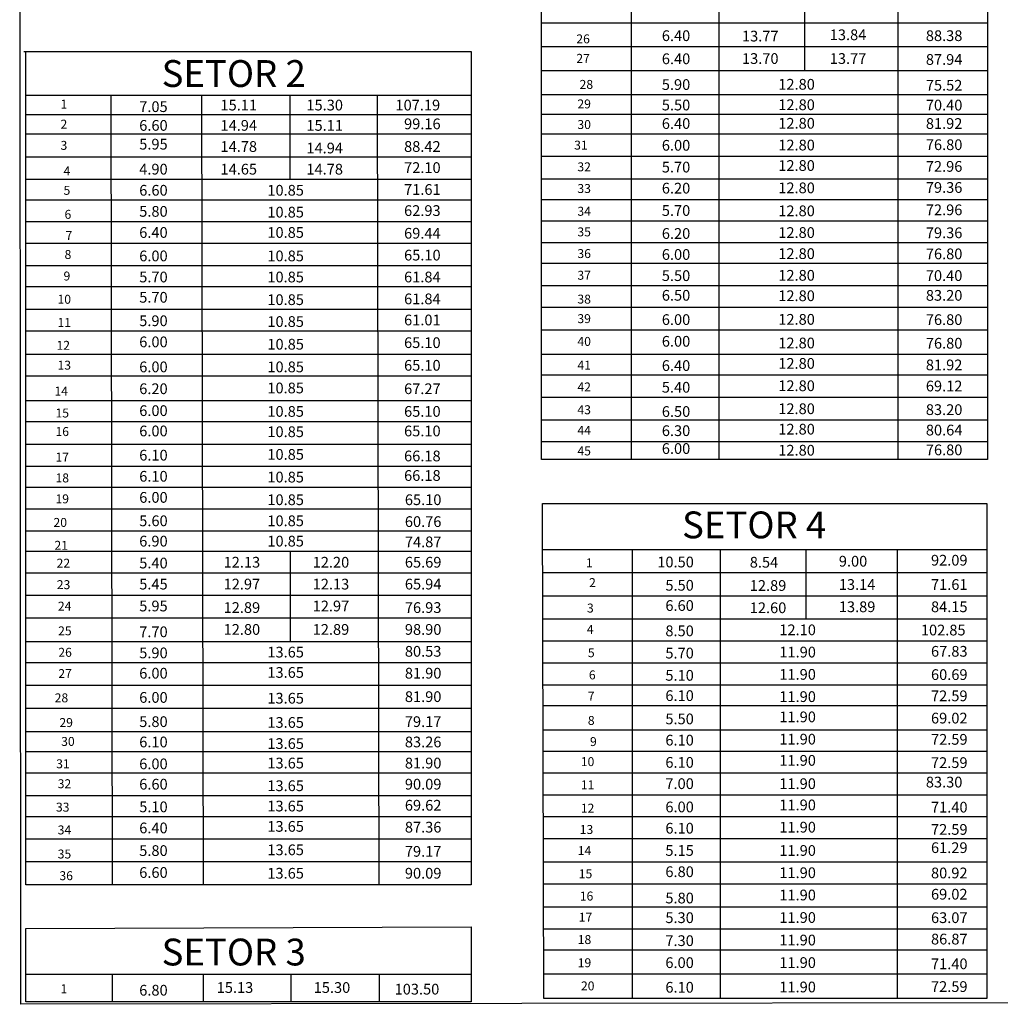
# Model space of a CAD drawing. Extents: x -158541 to -125823, y 58083 to 76304.
# Drawn here: x -139099 to -133615, y 67134 to 72639 of the extents above; entities that cross this region are included whole.
import ezdxf

# ---------------------------------------------------------------- set-up
doc = ezdxf.new("R2010")
doc.units = 0
doc.layers.add('TEXTO', color=250, linetype='CONTINUOUS')
doc.layers.add('VIÁRIO', color=250, linetype='CONTINUOUS')

msp = doc.modelspace()

# ---------------------------------------------------------------- linework, layer by layer
at = {"layer": 'VIÁRIO'}
for p, q in [((-139092.3, 67133.5), (-139099.2, 75874.7)), ((-136180.2, 70179.5), (-136180.2, 75847.6)), ((-135679.4, 75847.6), (-135679.4, 70179.5)), ((-135189.4, 75847.6), (-135189.4, 70179.5)), ((-134187.7, 75847.6), (-134187.7, 70179.5)), ((-133686.9, 75847.6), (-133686.9, 70179.5)), ((-134710.3, 72866.7), (-134710.3, 72355.3)), ((-136180.2, 72620.1), (-133686.9, 72620.1)), ((-139075.2, 72461.5), (-136574.7, 72461.5)), ((-139065, 67802.4), (-139065, 72461.5)), ((-136574.7, 72461.5), (-136574.7, 67802.4)), ((-136180.2, 72488.6), (-133686.9, 72488.6)), ((-136180.2, 72355.3), (-133686.9, 72355.3)), ((-139065, 72215.7), (-136574.7, 72215.7)), ((-138589.9, 72215.7), (-138582, 67802.4)), ((-138082.3, 72215.7), (-138073.3, 67802.4)), ((-137589.1, 72215.7), (-137588.6, 71745.3)), ((-137100.2, 72215.7), (-137090.1, 67802.4)), ((-136180.2, 72220.2), (-133686.9, 72220.2)), ((-139065, 72109.1), (-136574.7, 72109.1)), ((-136180.2, 72110.6), (-133686.9, 72110.6)), ((-136574.7, 71999.4), (-139065, 71999.4)), ((-136180.2, 72001), (-133686.9, 72001)), ((-136574.7, 71869.4), (-139065, 71869.4)), ((-136180.2, 71875), (-133686.9, 71875)), ((-136574.7, 71745.3), (-139065, 71745.3)), ((-136180.2, 71749), (-133686.9, 71749)), ((-136574.7, 71629.8), (-139065, 71629.8)), ((-136180.2, 71634), (-133686.9, 71634)), ((-136180.2, 71513.4), (-133686.9, 71513.4)), ((-136574.7, 71508.5), (-139065, 71508.5)), ((-136574.7, 71387.2), (-139065, 71387.2)), ((-136180.2, 71392.9), (-133686.9, 71392.9)), ((-136574.7, 71263), (-139065, 71263)), ((-136180.2, 71277.9), (-133686.9, 71277.9)), ((-136574.7, 71144.7), (-139065, 71144.7)), ((-136180.2, 71151.8), (-133686.9, 71151.8)), ((-136574.7, 71017.6), (-139065, 71017.6)), ((-136180.2, 71031.3), (-133686.9, 71031.3)), ((-136180.2, 70905.3), (-133686.9, 70905.3)), ((-136574.7, 70896.3), (-139065, 70896.3)), ((-136574.7, 70765.8), (-139065, 70765.8)), ((-136180.2, 70768.3), (-133686.9, 70768.3)), ((-136574.7, 70645.2), (-139065, 70645.2)), ((-136180.2, 70653.3), (-133686.9, 70653.3)), ((-136180.2, 70527.3), (-133686.9, 70527.3)), ((-136574.7, 70508.3), (-139065, 70508.3)), ((-136574.7, 70391), (-139065, 70391)), ((-136180.2, 70401.3), (-133686.9, 70401.3)), ((-136574.7, 70263.9), (-139065, 70263.9)), ((-136180.2, 70280.7), (-133686.9, 70280.7)), ((-136574.7, 70140.1), (-139065, 70140.1)), ((-133686.9, 70179.5), (-136180.2, 70179.5)), ((-136574.7, 70022.8), (-139065, 70022.8)), ((-136174.6, 69933), (-133689.9, 69933)), ((-136168.5, 67165.7), (-136174.6, 69933)), ((-133689.9, 69933), (-133689.9, 67165.7)), ((-136574.7, 69902.2), (-139065, 69902.2)), ((-136574.7, 69778.4), (-139065, 69778.4)), ((-136574.7, 69664.3), (-139065, 69664.3)), ((-137586.4, 69664.3), (-137585.8, 69159.2)), ((-136174, 69676.7), (-133689.9, 69676.7)), ((-135673.9, 69676.7), (-135673.9, 67165.7)), ((-135181.9, 69676.7), (-135181.9, 67165.7)), ((-134702.9, 69676.7), (-134702.9, 69288.7)), ((-134191.5, 69676.7), (-134191.5, 67165.7)), ((-136574.7, 69543.7), (-139065, 69543.7)), ((-136173.7, 69547.3), (-133689.6, 69547.3)), ((-136574.7, 69419.9), (-139065, 69419.9)), ((-136173.4, 69418), (-133689.3, 69418)), ((-136574.7, 69292.8), (-139065, 69292.8)), ((-136173.1, 69288.7), (-133689.9, 69288.7)), ((-136574.7, 69159.2), (-139065, 69159.2)), ((-136172.9, 69165.8), (-133688.8, 69165.8)), ((-136574.7, 69042.7), (-139065, 69042.7)), ((-136172.6, 69042.9), (-133688.5, 69042.9)), ((-136574.7, 68916.1), (-139065, 68916.1)), ((-136172.3, 68920.1), (-133689.9, 68920.1)), ((-136574.7, 68786.7), (-139065, 68786.7)), ((-136172.1, 68803.6), (-133689.9, 68803.6)), ((-136574.7, 68657.4), (-139065, 68657.4)), ((-136171.8, 68667.8), (-133689.9, 68667.8)), ((-136574.7, 68544.5), (-139065, 68544.5)), ((-136171.5, 68549.4), (-133689.9, 68549.4)), ((-136171.3, 68428.5), (-133689.9, 68428.5)), ((-136574.7, 68426.1), (-139065, 68426.1)), ((-136574.7, 68299.5), (-139065, 68299.5)), ((-136171, 68305.6), (-133689.9, 68305.6)), ((-136574.7, 68181.1), (-139065, 68181.1)), ((-136170.7, 68182.7), (-133689.9, 68182.7)), ((-136574.7, 68057.2), (-139065, 68057.2)), ((-136170.5, 68059.8), (-133689.9, 68059.8)), ((-136574.7, 67930.6), (-139065, 67930.6)), ((-136170.2, 67930.4), (-133689.9, 67930.4)), ((-136574.7, 67802.4), (-139065, 67802.4)), ((-136169.9, 67807.6), (-133689.9, 67807.6)), ((-136169.6, 67678.2), (-133689.9, 67678.2)), ((-139065, 67556.6), (-136574.7, 67566.9)), ((-139065, 67147), (-139065, 67556.6)), ((-136574.7, 67566.9), (-136574.7, 67147)), ((-136169.3, 67555.4), (-133689.9, 67555.4)), ((-136169.1, 67439), (-133689.9, 67439)), ((-139065, 67302.2), (-136574.7, 67302.2)), ((-138581.2, 67302.2), (-138581.2, 67147)), ((-138073.4, 67302.2), (-138073.4, 67147)), ((-137582.8, 67302.2), (-137582.8, 67147)), ((-137089.4, 67302.2), (-137089.4, 67147)), ((-136168.8, 67303.2), (-133689.9, 67303.2)), ((-133689.9, 67165.7), (-136168.5, 67165.7)), ((-130764.7, 67146.6), (-139092.3, 67133.5)), ((-136574.7, 67147), (-139065, 67147))]:
    msp.add_line(p, q, dxfattribs=at)

# ---------------------------------------------------------------- texts
at = {"layer": 'TEXTO', "attachment_point": 1}
for s, insert, char_height, width in [('\\fArial|b0|i0|c0|p34;26', (-135986.1, 72556.3), 50, 169.302), ('\\fArial|b0|i0|c0|p34;6.40', (-135507.9, 72579.1), 60, 169.302), ('\\fArial|b0|i0|c0|p34;13.77', (-135059.6, 72576.8), 60, 169.302), ('\\fArial|b0|i0|c0|p34;13.84', (-134568.6, 72584.2), 60, 169.302), ('\\fArial|b0|i0|c0|p34;88.38', (-134031.4, 72579.1), 60, 169.302), ('\\fArial|b0|i0|c0|p34;27', (-135986.1, 72447.2), 50, 169.302), ('\\fArial|b0|i0|c0|p34;6.40', (-135507.9, 72449.9), 60, 169.302), ('\\fArial|b0|i0|c0|p34;13.70', (-135059.6, 72451.3), 60, 169.302), ('\\fArial|b0|i0|c0|p34;13.77', (-134568.6, 72451.3), 60, 169.302), ('\\fArial|b0|i0|c0|p34;87.94', (-134031.4, 72446.2), 60, 169.302), ('\\fArial|b0|i0|c0|p34;SETOR 2', (-138305.3, 72412.5), 150, 3794.901), ('\\fArial|b0|i0|c0|p34;28', (-135967.9, 72301.7), 50, 169.302), ('\\fArial|b0|i0|c0|p34;5.90', (-135507.9, 72305.9), 60, 169.302), ('\\fArial|b0|i0|c0|p34;12.80', (-134856.6, 72307.3), 60, 169.302), ('\\fArial|b0|i0|c0|p34;75.52', (-134031.4, 72301.8), 60, 169.302), ('\\fArial|b0|i0|c0|p34;1', (-138870.8, 72191.8), 50, 169.302), ('\\fArial|b0|i0|c0|p34;7.05', (-138430.6, 72182.3), 60, 169.302), ('\\fArial|b0|i0|c0|p34;15.11', (-137976.2, 72191.1), 60, 169.302), ('\\fArial|b0|i0|c0|p34;15.30', (-137495.6, 72191.1), 60, 169.302), ('\\fArial|b0|i0|c0|p34;107.19', (-136997.5, 72191.1), 60, 169.302), ('\\fArial|b0|i0|c0|p34;29', (-135980.1, 72192.5), 50, 169.302), ('\\fArial|b0|i0|c0|p34;5.50', (-135507.9, 72191.4), 60, 169.302), ('\\fArial|b0|i0|c0|p34;12.80', (-134856.6, 72192.8), 60, 169.302), ('\\fArial|b0|i0|c0|p34;70.40', (-134031.4, 72191.1), 60, 169.302), ('\\fArial|b0|i0|c0|p34;2', (-138870.8, 72079.5), 50, 169.302), ('\\fArial|b0|i0|c0|p34;6.60', (-138430.6, 72077.5), 60, 169.302), ('\\fArial|b0|i0|c0|p34;14.94', (-137976.2, 72077.5), 60, 169.302), ('\\fArial|b0|i0|c0|p34;15.11', (-137495.6, 72077.5), 60, 169.302), ('\\fArial|b0|i0|c0|p34;99.16', (-136949.4, 72086.2), 60, 169.302), ('\\fArial|b0|i0|c0|p34;30', (-135980.1, 72077.3), 50, 169.302), ('\\fArial|b0|i0|c0|p34;6.40', (-135507.9, 72088), 60, 169.302), ('\\fArial|b0|i0|c0|p34;12.80', (-134856.6, 72089.4), 60, 169.302), ('\\fArial|b0|i0|c0|p34;81.92', (-134031.4, 72088), 60, 169.302), ('\\fArial|b0|i0|c0|p34;3', (-138870.8, 71960.9), 50, 169.302), ('\\fArial|b0|i0|c0|p34;5.95', (-138430.6, 71972.6), 60, 169.302), ('\\fArial|b0|i0|c0|p34;14.78', (-137976.2, 71959.5), 60, 169.302), ('\\fArial|b0|i0|c0|p34;14.94', (-137495.6, 71950.8), 60, 169.302), ('\\fArial|b0|i0|c0|p34;88.42', (-136949.4, 71959.5), 60, 169.302), ('\\fArial|b0|i0|c0|p34;31', (-135998.3, 71962.2), 50, 169.302), ('\\fArial|b0|i0|c0|p34;6.00', (-135507.9, 71966.2), 60, 169.302), ('\\fArial|b0|i0|c0|p34;12.80', (-134856.6, 71967.6), 60, 169.302), ('\\fArial|b0|i0|c0|p34;76.80', (-134031.4, 71969.5), 60, 169.302), ('\\fArial|b0|i0|c0|p34;72.10', (-136949.4, 71841.5), 60, 169.302), ('\\fArial|b0|i0|c0|p34;32', (-135980.1, 71840.9), 50, 169.302), ('\\fArial|b0|i0|c0|p34;5.70', (-135507.9, 71844.3), 60, 169.302), ('\\fArial|b0|i0|c0|p34;12.80', (-134856.6, 71853.1), 60, 169.302), ('\\fArial|b0|i0|c0|p34;72.96', (-134031.4, 71848.2), 60, 169.302), ('\\fArial|b0|i0|c0|p34;4', (-138853.9, 71818.1), 50, 169.302), ('\\fArial|b0|i0|c0|p34;4.90', (-138430.6, 71832.8), 60, 169.302), ('\\fArial|b0|i0|c0|p34;14.65', (-137976.2, 71832.8), 60, 169.302), ('\\fArial|b0|i0|c0|p34;14.78', (-137495.6, 71832.8), 60, 169.302), ('\\fArial|b0|i0|c0|p34;79.36', (-134031.4, 71730.4), 60, 169.302), ('\\fArial|b0|i0|c0|p34;5', (-138853.9, 71709.4), 50, 169.302), ('\\fArial|b0|i0|c0|p34;6.60', (-138430.6, 71714.8), 60, 169.302), ('\\fArial|b0|i0|c0|p34;10.85', (-137714, 71714.8), 60, 169.302), ('\\fArial|b0|i0|c0|p34;71.61', (-136949.4, 71719.2), 60, 169.302), ('\\fArial|b0|i0|c0|p34;33', (-135980.1, 71719.6), 50, 169.302), ('\\fArial|b0|i0|c0|p34;6.20', (-135507.9, 71726.5), 60, 169.302), ('\\fArial|b0|i0|c0|p34;12.80', (-134856.6, 71728.2), 60, 169.302), ('\\fArial|b0|i0|c0|p34;6', (-138848.2, 71575.3), 50, 169.302), ('\\fArial|b0|i0|c0|p34;5.80', (-138430.6, 71596.9), 60, 169.302), ('\\fArial|b0|i0|c0|p34;10.85', (-137714, 71592.5), 60, 169.302), ('\\fArial|b0|i0|c0|p34;62.93', (-136949.4, 71601.2), 60, 169.302), ('\\fArial|b0|i0|c0|p34;34', (-135980.1, 71592.3), 50, 169.302), ('\\fArial|b0|i0|c0|p34;5.70', (-135507.9, 71601.6), 60, 169.302), ('\\fArial|b0|i0|c0|p34;12.80', (-134856.6, 71599.7), 60, 169.302), ('\\fArial|b0|i0|c0|p34;72.96', (-134031.4, 71605.5), 60, 169.302), ('\\fArial|b0|i0|c0|p34;7', (-138842.6, 71456.8), 50, 169.302), ('\\fArial|b0|i0|c0|p34;6.40', (-138430.6, 71478.9), 60, 169.302), ('\\fArial|b0|i0|c0|p34;10.85', (-137714, 71478.9), 60, 169.302), ('\\fArial|b0|i0|c0|p34;69.44', (-136949.4, 71474.5), 60, 169.302), ('\\fArial|b0|i0|c0|p34;35', (-135980.1, 71477.1), 50, 169.302), ('\\fArial|b0|i0|c0|p34;6.20', (-135507.9, 71473.1), 60, 169.302), ('\\fArial|b0|i0|c0|p34;12.80', (-134856.6, 71478.4), 60, 169.302), ('\\fArial|b0|i0|c0|p34;79.36', (-134031.4, 71477), 60, 169.302), ('\\fArial|b0|i0|c0|p34;8', (-138848.2, 71351), 50, 169.302), ('\\fArial|b0|i0|c0|p34;6.00', (-138430.6, 71347.8), 60, 169.302), ('\\fArial|b0|i0|c0|p34;10.85', (-137714, 71347.8), 60, 169.302), ('\\fArial|b0|i0|c0|p34;65.10', (-136949.4, 71352.2), 60, 169.302), ('\\fArial|b0|i0|c0|p34;36', (-135980.1, 71355.9), 50, 169.302), ('\\fArial|b0|i0|c0|p34;6.00', (-135507.9, 71355.8), 60, 169.302), ('\\fArial|b0|i0|c0|p34;12.80', (-134856.6, 71360.6), 60, 169.302), ('\\fArial|b0|i0|c0|p34;76.80', (-134031.4, 71359.2), 60, 169.302), ('\\fArial|b0|i0|c0|p34;37', (-135980.1, 71234.6), 50, 169.302), ('\\fArial|b0|i0|c0|p34;5.50', (-135507.9, 71237.6), 60, 169.302), ('\\fArial|b0|i0|c0|p34;12.80', (-134856.6, 71239.2), 60, 169.302), ('\\fArial|b0|i0|c0|p34;70.40', (-134031.4, 71237.8), 60, 169.302), ('\\fArial|b0|i0|c0|p34;9', (-138853.9, 71230.4), 50, 169.302), ('\\fArial|b0|i0|c0|p34;5.70', (-138430.6, 71229.9), 60, 169.302), ('\\fArial|b0|i0|c0|p34;10.85', (-137714, 71229.9), 60, 169.302), ('\\fArial|b0|i0|c0|p34;61.84', (-136949.4, 71229.9), 60, 169.302), ('\\fArial|b0|i0|c0|p34;6.50', (-135507.9, 71127.4), 60, 169.302), ('\\fArial|b0|i0|c0|p34;12.80', (-134856.6, 71125), 60, 169.302), ('\\fArial|b0|i0|c0|p34;83.20', (-134031.4, 71127.2), 60, 169.302), ('\\fArial|b0|i0|c0|p34;10', (-138887.8, 71100.5), 50, 169.302), ('\\fArial|b0|i0|c0|p34;5.70', (-138430.6, 71116.3), 60, 169.302), ('\\fArial|b0|i0|c0|p34;10.85', (-137714, 71103.2), 60, 169.302), ('\\fArial|b0|i0|c0|p34;61.84', (-136949.4, 71107.5), 60, 169.302), ('\\fArial|b0|i0|c0|p34;38', (-135980.1, 71101.2), 50, 169.302), ('\\fArial|b0|i0|c0|p34;11', (-138887.8, 70970.6), 50, 169.302), ('\\fArial|b0|i0|c0|p34;5.90', (-138430.6, 70985.2), 60, 169.302), ('\\fArial|b0|i0|c0|p34;10.85', (-137714, 70980.8), 60, 169.302), ('\\fArial|b0|i0|c0|p34;61.01', (-136949.4, 70989.6), 60, 169.302), ('\\fArial|b0|i0|c0|p34;39', (-135980.1, 70992.1), 50, 169.302), ('\\fArial|b0|i0|c0|p34;6.00', (-135507.9, 70991.8), 60, 169.302), ('\\fArial|b0|i0|c0|p34;12.80', (-134856.6, 70993), 60, 169.302), ('\\fArial|b0|i0|c0|p34;76.80', (-134031.4, 70991.6), 60, 169.302), ('\\fArial|b0|i0|c0|p34;6.00', (-138430.6, 70867.2), 60, 169.302), ('\\fArial|b0|i0|c0|p34;10.85', (-137714, 70854.1), 60, 169.302), ('\\fArial|b0|i0|c0|p34;65.10', (-136949.4, 70862.8), 60, 169.302), ('\\fArial|b0|i0|c0|p34;40', (-135980.1, 70864.8), 50, 169.302), ('\\fArial|b0|i0|c0|p34;6.00', (-135507.9, 70870.4), 60, 169.302), ('\\fArial|b0|i0|c0|p34;12.80', (-134856.6, 70860.9), 60, 169.302), ('\\fArial|b0|i0|c0|p34;76.80', (-134031.4, 70859.5), 60, 169.302), ('\\fArial|b0|i0|c0|p34;12', (-138893.4, 70842.8), 50, 169.302), ('\\fArial|b0|i0|c0|p34;12.80', (-134856.6, 70746.7), 60, 169.302), ('\\fArial|b0|i0|c0|p34;13', (-138887.8, 70731.9), 50, 169.302), ('\\fArial|b0|i0|c0|p34;6.00', (-138430.6, 70727.4), 60, 169.302), ('\\fArial|b0|i0|c0|p34;10.85', (-137714, 70727.4), 60, 169.302), ('\\fArial|b0|i0|c0|p34;65.10', (-136949.4, 70736.1), 60, 169.302), ('\\fArial|b0|i0|c0|p34;41', (-135980.1, 70731.4), 50, 169.302), ('\\fArial|b0|i0|c0|p34;6.40', (-135507.9, 70734.8), 60, 169.302), ('\\fArial|b0|i0|c0|p34;81.92', (-134031.4, 70738.2), 60, 169.302), ('\\fArial|b0|i0|c0|p34;14', (-138904.7, 70587.1), 50, 169.302), ('\\fArial|b0|i0|c0|p34;6.20', (-138430.6, 70605.1), 60, 169.302), ('\\fArial|b0|i0|c0|p34;10.85', (-137714, 70609.4), 60, 169.302), ('\\fArial|b0|i0|c0|p34;67.27', (-136949.4, 70605.1), 60, 169.302), ('\\fArial|b0|i0|c0|p34;42', (-135980.1, 70610.1), 50, 169.302), ('\\fArial|b0|i0|c0|p34;5.40', (-135507.9, 70613.4), 60, 169.302), ('\\fArial|b0|i0|c0|p34;12.80', (-134856.6, 70621.8), 60, 169.302), ('\\fArial|b0|i0|c0|p34;69.12', (-134031.4, 70620.4), 60, 169.302), ('\\fArial|b0|i0|c0|p34;15', (-138899.1, 70464.5), 50, 169.302), ('\\fArial|b0|i0|c0|p34;6.00', (-138430.6, 70482.7), 60, 169.302), ('\\fArial|b0|i0|c0|p34;10.85', (-137714, 70478.4), 60, 169.302), ('\\fArial|b0|i0|c0|p34;65.10', (-136949.4, 70478.4), 60, 169.302), ('\\fArial|b0|i0|c0|p34;43', (-135980.1, 70482.8), 50, 169.302), ('\\fArial|b0|i0|c0|p34;6.50', (-135507.9, 70477.8), 60, 169.302), ('\\fArial|b0|i0|c0|p34;12.80', (-134856.6, 70493.3), 60, 169.302), ('\\fArial|b0|i0|c0|p34;83.20', (-134031.4, 70488.3), 60, 169.302), ('\\fArial|b0|i0|c0|p34;16', (-138899.1, 70360.8), 50, 169.302), ('\\fArial|b0|i0|c0|p34;6.00', (-138430.6, 70369.1), 60, 169.302), ('\\fArial|b0|i0|c0|p34;10.85', (-137714, 70364.8), 60, 169.302), ('\\fArial|b0|i0|c0|p34;65.10', (-136949.4, 70369.1), 60, 169.302), ('\\fArial|b0|i0|c0|p34;44', (-135980.1, 70367.6), 50, 169.302), ('\\fArial|b0|i0|c0|p34;6.30', (-135507.9, 70370.7), 60, 169.302), ('\\fArial|b0|i0|c0|p34;12.80', (-134856.6, 70379.1), 60, 169.302), ('\\fArial|b0|i0|c0|p34;80.64', (-134031.4, 70374.1), 60, 169.302), ('\\fArial|b0|i0|c0|p34;45', (-135980.1, 70252.4), 50, 169.302), ('\\fArial|b0|i0|c0|p34;6.00', (-135507.9, 70270.8), 60, 169.302), ('\\fArial|b0|i0|c0|p34;12.80', (-134856.6, 70261.3), 60, 169.302), ('\\fArial|b0|i0|c0|p34;76.80', (-134031.4, 70263.4), 60, 169.302), ('\\fArial|b0|i0|c0|p34;17', (-138899.1, 70218.1), 50, 169.302), ('\\fArial|b0|i0|c0|p34;6.10', (-138430.6, 70233.7), 60, 169.302), ('\\fArial|b0|i0|c0|p34;10.85', (-137714, 70238), 60, 169.302), ('\\fArial|b0|i0|c0|p34;66.18', (-136949.4, 70229.3), 60, 169.302), ('\\fArial|b0|i0|c0|p34;18', (-138899.1, 70101.5), 50, 169.302), ('\\fArial|b0|i0|c0|p34;6.10', (-138430.6, 70115.7), 60, 169.302), ('\\fArial|b0|i0|c0|p34;10.85', (-137714, 70111.3), 60, 169.302), ('\\fArial|b0|i0|c0|p34;66.18', (-136949.4, 70120.1), 60, 169.302), ('\\fArial|b0|i0|c0|p34;19', (-138899.1, 69984.5), 50, 169.302), ('\\fArial|b0|i0|c0|p34;6.00', (-138430.6, 69997.7), 60, 169.302), ('\\fArial|b0|i0|c0|p34;10.85', (-137714, 69984.6), 60, 169.302), ('\\fArial|b0|i0|c0|p34;65.10', (-136945, 69984.6), 60, 169.302), ('\\fArial|b0|i0|c0|p34;5.60', (-138430.6, 69866.7), 60, 169.302), ('\\fArial|b0|i0|c0|p34;10.85', (-137714, 69866.7), 60, 169.302), ('\\fArial|b0|i0|c0|p34;60.76', (-136945, 69862.3), 60, 169.302), ('\\fArial|b0|i0|c0|p34;SETOR 4', (-135394.7, 69888.8), 150, 3794.901), ('\\fArial|b0|i0|c0|p34;20', (-138910.3, 69852.6), 50, 169.302), ('\\fArial|b0|i0|c0|p34;6.90', (-138430.6, 69753.1), 60, 169.302), ('\\fArial|b0|i0|c0|p34;10.85', (-137714, 69753.1), 60, 169.302), ('\\fArial|b0|i0|c0|p34;74.87', (-136945, 69748.7), 60, 169.302), ('\\fArial|b0|i0|c0|p34;21', (-138904.7, 69724.7), 50, 169.302), ('\\fArial|b0|i0|c0|p34;9.00', (-134518, 69640.8), 60, 169.302), ('\\fArial|b0|i0|c0|p34;92.09', (-134002.5, 69646.4), 60, 169.302), ('\\fArial|b0|i0|c0|p34;22', (-138892.8, 69624.9), 50, 169.302), ('\\fArial|b0|i0|c0|p34;5.40', (-138430.6, 69630.7), 60, 169.302), ('\\fArial|b0|i0|c0|p34;12.13', (-137958.7, 69635.1), 60, 169.302), ('\\fArial|b0|i0|c0|p34;12.20', (-137460.6, 69635.1), 60, 169.302), ('\\fArial|b0|i0|c0|p34;65.69', (-136945, 69635.1), 60, 169.302), ('\\fArial|b0|i0|c0|p34;1', (-135932.5, 69627), 50, 169.302), ('\\fArial|b0|i0|c0|p34;10.50', (-135533.3, 69636.4), 60, 169.302), ('\\fArial|b0|i0|c0|p34;8.54', (-135016.1, 69635.1), 60, 169.302), ('\\fArial|b0|i0|c0|p34;23', (-138891.6, 69504.8), 50, 169.302), ('\\fArial|b0|i0|c0|p34;5.45', (-138430.6, 69512.8), 60, 169.302), ('\\fArial|b0|i0|c0|p34;12.97', (-137958.7, 69512.8), 60, 169.302), ('\\fArial|b0|i0|c0|p34;12.13', (-137460.6, 69512.8), 60, 169.302), ('\\fArial|b0|i0|c0|p34;65.94', (-136945, 69512.8), 60, 169.302), ('\\fArial|b0|i0|c0|p34;2', (-135914.8, 69516.2), 50, 169.302), ('\\fArial|b0|i0|c0|p34;5.50', (-135488, 69506.2), 60, 169.302), ('\\fArial|b0|i0|c0|p34;12.89', (-135016.1, 69504.9), 60, 169.302), ('\\fArial|b0|i0|c0|p34;13.14', (-134518, 69510.6), 60, 169.302), ('\\fArial|b0|i0|c0|p34;71.61', (-134002.5, 69510.6), 60, 169.302), ('\\fArial|b0|i0|c0|p34;24', (-138885.5, 69384.8), 50, 169.302), ('\\fArial|b0|i0|c0|p34;5.95', (-138430.6, 69390.4), 60, 169.302), ('\\fArial|b0|i0|c0|p34;12.89', (-137958.7, 69381.7), 60, 169.302), ('\\fArial|b0|i0|c0|p34;12.97', (-137460.6, 69390.4), 60, 169.302), ('\\fArial|b0|i0|c0|p34;76.93', (-136945, 69381.7), 60, 169.302), ('\\fArial|b0|i0|c0|p34;3', (-135926.6, 69374), 50, 169.302), ('\\fArial|b0|i0|c0|p34;6.60', (-135488, 69393.1), 60, 169.302), ('\\fArial|b0|i0|c0|p34;12.60', (-135016.1, 69380.5), 60, 169.302), ('\\fArial|b0|i0|c0|p34;13.89', (-134518, 69386.1), 60, 169.302), ('\\fArial|b0|i0|c0|p34;84.15', (-134002.5, 69386.1), 60, 169.302), ('\\fArial|b0|i0|c0|p34;12.80', (-137958.7, 69259.3), 60, 169.302), ('\\fArial|b0|i0|c0|p34;12.89', (-137460.6, 69259.3), 60, 169.302), ('\\fArial|b0|i0|c0|p34;98.90', (-136945, 69259.3), 60, 169.302), ('\\fArial|b0|i0|c0|p34;4', (-135927.3, 69254.8), 50, 169.302), ('\\fArial|b0|i0|c0|p34;12.10', (-134850.7, 69257.1), 60, 169.302), ('\\fArial|b0|i0|c0|p34;102.85', (-134059.1, 69256), 60, 169.302), ('\\fArial|b0|i0|c0|p34;25', (-138884.3, 69246.6), 50, 169.302), ('\\fArial|b0|i0|c0|p34;7.70', (-138430.6, 69246.2), 60, 169.302), ('\\fArial|b0|i0|c0|p34;8.50', (-135488, 69251.6), 60, 169.302), ('\\fArial|b0|i0|c0|p34;26', (-138883.1, 69126.5), 50, 169.302), ('\\fArial|b0|i0|c0|p34;5.90', (-138430.6, 69128.3), 60, 169.302), ('\\fArial|b0|i0|c0|p34;13.65', (-137714, 69132.6), 60, 169.302), ('\\fArial|b0|i0|c0|p34;80.53', (-136945, 69137), 60, 169.302), ('\\fArial|b0|i0|c0|p34;5', (-135921.4, 69124.4), 50, 169.302), ('\\fArial|b0|i0|c0|p34;5.70', (-135488, 69127.1), 60, 169.302), ('\\fArial|b0|i0|c0|p34;11.90', (-134850.7, 69132.6), 60, 169.302), ('\\fArial|b0|i0|c0|p34;67.83', (-134002.5, 69137.1), 60, 169.302), ('\\fArial|b0|i0|c0|p34;27', (-138883.1, 69007.7), 50, 169.302), ('\\fArial|b0|i0|c0|p34;6.00', (-138430.6, 69014.7), 60, 169.302), ('\\fArial|b0|i0|c0|p34;13.65', (-137714, 69019), 60, 169.302), ('\\fArial|b0|i0|c0|p34;81.90', (-136945, 69014.7), 60, 169.302), ('\\fArial|b0|i0|c0|p34;6', (-135915.8, 69000.2), 50, 169.302), ('\\fArial|b0|i0|c0|p34;5.10', (-135488, 69002.6), 60, 169.302), ('\\fArial|b0|i0|c0|p34;11.90', (-134850.7, 69008.1), 60, 169.302), ('\\fArial|b0|i0|c0|p34;60.69', (-134002.5, 69007), 60, 169.302), ('\\fArial|b0|i0|c0|p34;28', (-138903.6, 68871.9), 50, 169.302), ('\\fArial|b0|i0|c0|p34;6.00', (-138430.6, 68879.2), 60, 169.302), ('\\fArial|b0|i0|c0|p34;13.65', (-137714, 68874.9), 60, 169.302), ('\\fArial|b0|i0|c0|p34;81.90', (-136945, 68883.6), 60, 169.302), ('\\fArial|b0|i0|c0|p34;7', (-135921.9, 68881.6), 50, 169.302), ('\\fArial|b0|i0|c0|p34;6.10', (-135488, 68889.4), 60, 169.302), ('\\fArial|b0|i0|c0|p34;11.90', (-134850.7, 68883.7), 60, 169.302), ('\\fArial|b0|i0|c0|p34;72.59', (-134002.5, 68888.1), 60, 169.302), ('\\fArial|b0|i0|c0|p34;5.50', (-135488, 68759.3), 60, 169.302), ('\\fArial|b0|i0|c0|p34;11.90', (-134850.7, 68770.5), 60, 169.302), ('\\fArial|b0|i0|c0|p34;69.02', (-134002.5, 68763.6), 60, 169.302), ('\\fArial|b0|i0|c0|p34;29', (-138877, 68733.7), 50, 169.302), ('\\fArial|b0|i0|c0|p34;5.80', (-138430.6, 68743.8), 60, 169.302), ('\\fArial|b0|i0|c0|p34;13.65', (-137714, 68739.4), 60, 169.302), ('\\fArial|b0|i0|c0|p34;79.17', (-136945, 68743.8), 60, 169.302), ('\\fArial|b0|i0|c0|p34;8', (-135921.7, 68745.6), 50, 169.302), ('\\fArial|b0|i0|c0|p34;30', (-138867.3, 68628.2), 50, 169.302), ('\\fArial|b0|i0|c0|p34;6.10', (-138430.6, 68630.2), 60, 169.302), ('\\fArial|b0|i0|c0|p34;13.65', (-137714, 68621.4), 60, 169.302), ('\\fArial|b0|i0|c0|p34;83.26', (-136945, 68630.2), 60, 169.302), ('\\fArial|b0|i0|c0|p34;9', (-135909.7, 68627.5), 50, 169.302), ('\\fArial|b0|i0|c0|p34;6.10', (-135488, 68640.4), 60, 169.302), ('\\fArial|b0|i0|c0|p34;11.90', (-134850.7, 68646), 60, 169.302), ('\\fArial|b0|i0|c0|p34;72.59', (-134002.5, 68644.8), 60, 169.302), ('\\fArial|b0|i0|c0|p34;31', (-138895.2, 68503.3), 50, 169.302), ('\\fArial|b0|i0|c0|p34;6.00', (-138430.6, 68507.8), 60, 169.302), ('\\fArial|b0|i0|c0|p34;13.65', (-137714, 68512.2), 60, 169.302), ('\\fArial|b0|i0|c0|p34;81.90', (-136945, 68512.2), 60, 169.302), ('\\fArial|b0|i0|c0|p34;10', (-135961.2, 68515.3), 50, 169.302), ('\\fArial|b0|i0|c0|p34;6.10', (-135488, 68515.9), 60, 169.302), ('\\fArial|b0|i0|c0|p34;11.90', (-134850.7, 68527.1), 60, 169.302), ('\\fArial|b0|i0|c0|p34;72.59', (-134002.5, 68514.7), 60, 169.302), ('\\fArial|b0|i0|c0|p34;32', (-138886.7, 68391.7), 50, 169.302), ('\\fArial|b0|i0|c0|p34;6.60', (-138430.6, 68394.2), 60, 169.302), ('\\fArial|b0|i0|c0|p34;13.65', (-137714, 68385.5), 60, 169.302), ('\\fArial|b0|i0|c0|p34;90.09', (-136945, 68394.2), 60, 169.302), ('\\fArial|b0|i0|c0|p34;11', (-135961.2, 68385.4), 50, 169.302), ('\\fArial|b0|i0|c0|p34;7.00', (-135488, 68397.1), 60, 169.302), ('\\fArial|b0|i0|c0|p34;11.90', (-134850.7, 68397), 60, 169.302), ('\\fArial|b0|i0|c0|p34;83.30', (-134031.4, 68405.9), 60, 169.302), ('\\fArial|b0|i0|c0|p34;5.10', (-138430.6, 68267.5), 60, 169.302), ('\\fArial|b0|i0|c0|p34;13.65', (-137714, 68271.9), 60, 169.302), ('\\fArial|b0|i0|c0|p34;69.62', (-136945, 68276.3), 60, 169.302), ('\\fArial|b0|i0|c0|p34;6.00', (-135488, 68267), 60, 169.302), ('\\fArial|b0|i0|c0|p34;11.90', (-134850.7, 68278.2), 60, 169.302), ('\\fArial|b0|i0|c0|p34;71.40', (-134002.5, 68265.7), 60, 169.302), ('\\fArial|b0|i0|c0|p34;33', (-138896.4, 68260.8), 50, 169.302), ('\\fArial|b0|i0|c0|p34;12', (-135961, 68255), 50, 169.302), ('\\fArial|b0|i0|c0|p34;13.65', (-137714, 68158.3), 60, 169.302), ('\\fArial|b0|i0|c0|p34;87.36', (-136945, 68153.9), 60, 169.302), ('\\fArial|b0|i0|c0|p34;11.90', (-134850.7, 68153.7), 60, 169.302), ('\\fArial|b0|i0|c0|p34;34', (-138886.7, 68133.4), 50, 169.302), ('\\fArial|b0|i0|c0|p34;6.40', (-138430.6, 68149.6), 60, 169.302), ('\\fArial|b0|i0|c0|p34;13', (-135967.1, 68135.7), 50, 169.302), ('\\fArial|b0|i0|c0|p34;6.10', (-135488, 68148.1), 60, 169.302), ('\\fArial|b0|i0|c0|p34;72.59', (-134002.5, 68141.2), 60, 169.302), ('\\fArial|b0|i0|c0|p34;35', (-138886.7, 67998.9), 50, 169.302), ('\\fArial|b0|i0|c0|p34;5.80', (-138430.6, 68022.9), 60, 169.302), ('\\fArial|b0|i0|c0|p34;13.65', (-137714, 68027.2), 60, 169.302), ('\\fArial|b0|i0|c0|p34;79.17', (-136945, 68018.5), 60, 169.302), ('\\fArial|b0|i0|c0|p34;14', (-135978.1, 68017.9), 50, 169.302), ('\\fArial|b0|i0|c0|p34;5.15', (-135488, 68023.6), 60, 169.302), ('\\fArial|b0|i0|c0|p34;11.90', (-134850.7, 68023.5), 60, 169.302), ('\\fArial|b0|i0|c0|p34;61.29', (-134002.5, 68039.3), 60, 169.302), ('\\fArial|b0|i0|c0|p34;36', (-138877, 67877.6), 50, 169.302), ('\\fArial|b0|i0|c0|p34;6.60', (-138430.6, 67900.5), 60, 169.302), ('\\fArial|b0|i0|c0|p34;13.65', (-137714, 67896.2), 60, 169.302), ('\\fArial|b0|i0|c0|p34;90.09', (-136945, 67896.2), 60, 169.302), ('\\fArial|b0|i0|c0|p34;15', (-135972.5, 67888.5), 50, 169.302), ('\\fArial|b0|i0|c0|p34;6.80', (-135488, 67904.8), 60, 169.302), ('\\fArial|b0|i0|c0|p34;11.90', (-134850.7, 67899), 60, 169.302), ('\\fArial|b0|i0|c0|p34;80.92', (-134002.5, 67897.8), 60, 169.302), ('\\fArial|b0|i0|c0|p34;11.90', (-134850.7, 67774.5), 60, 169.302), ('\\fArial|b0|i0|c0|p34;69.02', (-134002.5, 67779), 60, 169.302), ('\\fArial|b0|i0|c0|p34;16', (-135966.6, 67763.8), 50, 169.302), ('\\fArial|b0|i0|c0|p34;5.80', (-135488, 67757.7), 60, 169.302), ('\\fArial|b0|i0|c0|p34;17', (-135972.5, 67645.4), 50, 169.302), ('\\fArial|b0|i0|c0|p34;5.30', (-135488, 67647.8), 60, 169.302), ('\\fArial|b0|i0|c0|p34;11.90', (-134850.7, 67648.6), 60, 169.302), ('\\fArial|b0|i0|c0|p34;63.07', (-134002.5, 67647.8), 60, 169.302), ('\\fArial|b0|i0|c0|p34;SETOR 3', (-138305.3, 67500.7), 150, 3794.901), ('\\fArial|b0|i0|c0|p34;18', (-135978.4, 67520.5), 50, 169.302), ('\\fArial|b0|i0|c0|p34;7.30', (-135488, 67519.3), 60, 169.302), ('\\fArial|b0|i0|c0|p34;11.90', (-134850.7, 67522.7), 60, 169.302), ('\\fArial|b0|i0|c0|p34;86.87', (-134002.5, 67528.2), 60, 169.302), ('\\fArial|b0|i0|c0|p34;19', (-135978.4, 67390.8), 50, 169.302), ('\\fArial|b0|i0|c0|p34;6.00', (-135488, 67396.4), 60, 169.302), ('\\fArial|b0|i0|c0|p34;11.90', (-134850.7, 67396.8), 60, 169.302), ('\\fArial|b0|i0|c0|p34;71.40', (-134002.5, 67389.7), 60, 169.302), ('\\fArial|b0|i0|c0|p34;1', (-138870.8, 67245.5), 50, 169.302), ('\\fArial|b0|i0|c0|p34;6.80', (-138430.6, 67242.3), 60, 169.302), ('\\fArial|b0|i0|c0|p34;15.13', (-137997.3, 67257.3), 60, 169.302), ('\\fArial|b0|i0|c0|p34;15.30', (-137454.9, 67257.3), 60, 169.302), ('\\fArial|b0|i0|c0|p34;103.50', (-137002.3, 67248.2), 60, 169.302), ('\\fArial|b0|i0|c0|p34;20', (-135960.2, 67261.4), 50, 169.302), ('\\fArial|b0|i0|c0|p34;6.10', (-135488, 67258.8), 60, 169.302), ('\\fArial|b0|i0|c0|p34;11.90', (-134850.7, 67260.2), 60, 169.302), ('\\fArial|b0|i0|c0|p34;72.59', (-134002.5, 67262.6), 60, 169.302)]:
    msp.add_mtext(s, dxfattribs=dict(at, insert=insert, char_height=char_height, width=width))

doc.saveas('drawing.dxf')
